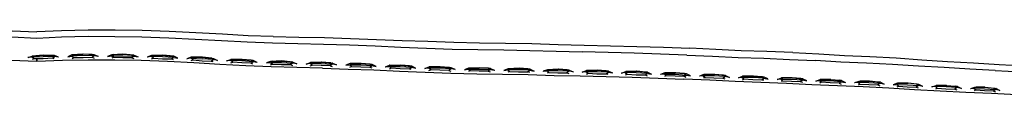
# Model space of a CAD drawing. Units: metres. Extents: x -0.331 to 0.331, y -0.302 to 0.302.
# Drawn here: x -0.003 to 0.159, y 0.291 to 0.302 of the extents above; entities that cross this region are included whole.
import ezdxf

# ---------------------------------------------------------------- set-up
doc = ezdxf.new("R2010")
doc.units = ezdxf.units.M
doc.header["$MEASUREMENT"] = 0

# ---------------------------------------------------------------- blocks, each defined once
blk = doc.blocks.new('33f83ccb-d08c-45fe-97a6-2766dbc3e286')
for p, q in [((-0.00076, 0.29754), (0.00106, 0.29766)), ((-0.0001, 0.29693), (0.0001, 0.29692)), ((0.00106, 0.29766), (0.00256, 0.29764)), ((0.00578, 0.29771), (0.0076, 0.29785)), ((0.00911, 0.2978), (0.0076, 0.29785)), ((0.00911, 0.2978), (0.00761, 0.29786)), ((0.01416, 0.29782), (0.01233, 0.29774)), ((0.01417, 0.29782), (0.01566, 0.29773)), ((0.01888, 0.29762), (0.01819, 0.29736)), ((0.01888, 0.29762), (0.02071, 0.29767)), ((0.02221, 0.29754), (0.02072, 0.29768)), ((0.02725, 0.29734), (0.02543, 0.29734)), ((0.02546, 0.29733), (0.02543, 0.29734)), ((0.02726, 0.29734), (0.02874, 0.29718)), ((0.02974, 0.2968), (0.02975, 0.2968)), ((0.03126, 0.29672), (0.03196, 0.29697)), ((0.03378, 0.29697), (0.03196, 0.29697)), ((0.03527, 0.29683), (0.03379, 0.29697)), ((0.03849, 0.29666), (0.0403, 0.29671)), ((0.04032, 0.29672), (0.04179, 0.2966)), ((0.04832, 0.29642), (0.04685, 0.29654)), ((0.03195, 0.2964), (0.03224, 0.29651)), ((0.0428, 0.29624), (0.04281, 0.29625)), ((0.04501, 0.29592), (0.0453, 0.29603)), ((0.04682, 0.29654), (0.04502, 0.29648)), ((0.05087, 0.29602), (0.05084, 0.29603)), ((0.05335, 0.29632), (0.05155, 0.29629)), ((0.05484, 0.29619), (0.05337, 0.29633)), ((0.05481, 0.29572), (0.05513, 0.29558)), ((0.05586, 0.29583), (0.05584, 0.29582)), ((0.05807, 0.29602), (0.05986, 0.29604)), ((0.06135, 0.29591), (0.0599, 0.29605)), ((0.06164, 0.2953), (0.06132, 0.29544)), ((0.06458, 0.29574), (0.06636, 0.29578)), ((0.06785, 0.29565), (0.0664, 0.29578)), ((0.06781, 0.29518), (0.06815, 0.29504)), ((0.07133, 0.29509), (0.07104, 0.29497)), ((0.07107, 0.29554), (0.07285, 0.2956)), ((0.07433, 0.29552), (0.07289, 0.29561)), ((0.0743, 0.29505), (0.07464, 0.29491)), ((0.07933, 0.29551), (0.07756, 0.29544)), ((0.08082, 0.29541), (0.07937, 0.29552)), ((0.08333, 0.29503), (0.08336, 0.29501)), ((0.08579, 0.29535), (0.08403, 0.29529)), ((0.08727, 0.29525), (0.08585, 0.29536)), ((0.09224, 0.2952), (0.09049, 0.29515)), ((0.0923, 0.29521), (0.09372, 0.29509)), ((0.09868, 0.29503), (0.09693, 0.29498)), ((0.10016, 0.2949), (0.09874, 0.29504)), ((0.09045, 0.29458), (0.09073, 0.2947)), ((0.09623, 0.29471), (0.09626, 0.29469)), ((0.09717, 0.29454), (0.09689, 0.29441)), ((0.10359, 0.2943), (0.10331, 0.29418)), ((0.1051, 0.29478), (0.10336, 0.29475)), ((0.10657, 0.29464), (0.10517, 0.29478)), ((0.10978, 0.29448), (0.11151, 0.29451)), ((0.11298, 0.29438), (0.11158, 0.29452)), ((0.11292, 0.29391), (0.11326, 0.29377)), ((0.11398, 0.29401), (0.11399, 0.29402)), ((0.11789, 0.29424), (0.11617, 0.29421)), ((0.11796, 0.29424), (0.11936, 0.29411)), ((0.11964, 0.29387), (0.12037, 0.29374)), ((0.12275, 0.29348), (0.12248, 0.29337)), ((0.12426, 0.29396), (0.12254, 0.29393)), ((0.12572, 0.29383), (0.12433, 0.29397)), ((0.12566, 0.29336), (0.12601, 0.29322)), ((0.12891, 0.29366), (0.13062, 0.29368)), ((0.1307, 0.29368), (0.13209, 0.29354)), ((0.13527, 0.29337), (0.13457, 0.29312)), ((0.13527, 0.29337), (0.13699, 0.2934)), ((0.13845, 0.29326), (0.13706, 0.2934)), ((0.12337, 0.29299), (0.11917, 0.29318)), ((0.13203, 0.29307), (0.13237, 0.29293)), ((0.14335, 0.29306), (0.14164, 0.29306)), ((0.14481, 0.2929), (0.14343, 0.29306)), ((0.14794, 0.29214), (0.14819, 0.29225)), ((0.14971, 0.29271), (0.148, 0.2927)), ((0.14971, 0.29271), (0.15117, 0.29257)), ((0.14979, 0.29271), (0.15117, 0.29257)), ((0.15216, 0.2922), (0.15217, 0.2922)), ((0.15605, 0.29239), (0.15435, 0.29238)), ((0.15605, 0.29239), (0.1575, 0.29225)), ((0.15613, 0.2924), (0.1575, 0.29225))]:
    blk.add_line(p, q)
for points in [[(-0.03054, 0.30114, 0), (-0.02619, 0.30137, 0), (-0.02179, 0.30158, 0), (-0.01734, 0.30172, 0), (-0.01289, 0.3018, 0), (-0.00845, 0.30181, 0), (-0.00407, 0.30169, 0), (0, 0.30152, 0)], [(0.03054, 0.30114, 0), (0.02619, 0.30137, 0), (0.02179, 0.30158, 0), (0.01734, 0.30172, 0), (0.01289, 0.3018, 0), (0.00845, 0.30181, 0), (0.00407, 0.30169, 0), (0, 0.30152, 0)], [(-0.00845, 0.30078, 0), (-0.00409, 0.30067, 0), (0, 0.3005, 0), (0.00409, 0.30067, 0), (0.00845, 0.30078, 0), (0.01286, 0.30076, 0), (0.01728, 0.30069, 0), (0.02171, 0.30055, 0), (0.02609, 0.30032, 0), (0.0304, 0.30009, 0), (0.03463, 0.29985, 0), (0.0388, 0.29969, 0), (0.04297, 0.29959, 0), (0.04719, 0.2995, 0), (0.05145, 0.29936, 0), (0.05569, 0.29919, 0)], [(0.03893, 0.30074, 0), (0.03478, 0.30088, 0), (0.03054, 0.30114, 0)], [(0.03893, 0.30074, 0), (0.04312, 0.30066, 0), (0.04736, 0.30059, 0), (0.05165, 0.30045, 0), (0.0559, 0.30028, 0), (0.06013, 0.30011, 0), (0.06438, 0.29996, 0), (0.06863, 0.29982, 0), (0.07287, 0.29973, 0), (0.07716, 0.29967, 0), (0.0815, 0.29958, 0), (0.08583, 0.29944, 0)], [(0.05569, 0.29919, 0), (0.05991, 0.29901, 0), (0.06414, 0.29884, 0), (0.06837, 0.29869, 0), (0.0726, 0.29859, 0), (0.07686, 0.29854, 0), (0.08117, 0.29845, 0), (0.08546, 0.29832, 0), (0.08973, 0.29822, 0)], [(0.08583, 0.29944, 0), (0.09011, 0.29931, 0), (0.09441, 0.29921, 0), (0.09874, 0.29913, 0), (0.10312, 0.29901, 0), (0.10746, 0.29881, 0)], [(0.09833, 0.29801, 0), (0.09402, 0.2981, 0), (0.08973, 0.29822, 0)], [(0.12443, 0.29812, 0), (0.12016, 0.2983, 0), (0.11593, 0.29842, 0), (0.11173, 0.29859, 0), (0.10746, 0.29881, 0)], [(0.01283, 0.29684, 0), (0.00848, 0.29688, 0), (0.00422, 0.29678, 0), (0, 0.29663, 0), (-0.00422, 0.29678, 0), (-0.00848, 0.29688, 0), (-0.01283, 0.29684, 0)], [(-0.00043, 0.29709, 0), (-0.00076, 0.29736, 0), (-0.00145, 0.29728, 0)], [(-0.00143, 0.29729, 0), (-0.00076, 0.29754, 0), (-0.00074, 0.29753, 0)], [(0.00358, 0.29736, 0), (0.00289, 0.29762, 0), (0.00106, 0.29766, 0), (-0.00076, 0.29754, 0), (-0.00043, 0.29756, 0)], [(0.00287, 0.29706, 0), (0.00256, 0.29717, 0), (0.00289, 0.29744, 0), (0.00106, 0.29741, 0), (-0.00076, 0.29736, 0), (-0.00043, 0.29756, 0)], [(0.00256, 0.29717, 0), (0.00107, 0.29708, 0), (-0.00043, 0.29709, 0), (-0.00074, 0.29698, 0)], [(-0.00043, 0.29756, 0), (0.00106, 0.29766, 0), (0.00256, 0.29764, 0)], [(0.00358, 0.29736, 0), (0.00358, 0.29736, 0), (0.00289, 0.29744, 0), (0.00256, 0.29764, 0), (0.00289, 0.29762, 0), (0.00287, 0.29761, 0)], [(0.00509, 0.29741, 0), (0.00578, 0.29752, 0), (0.00611, 0.29728, 0)], [(0.00761, 0.29786, 0), (0.00578, 0.29771, 0), (0.0051, 0.29741, 0)], [(0.01013, 0.29747, 0), (0.00943, 0.29758, 0), (0.0076, 0.2976, 0), (0.00578, 0.29752, 0), (0.0061, 0.29775, 0), (0.0076, 0.29785, 0)], [(0.0058, 0.2977, 0), (0.00578, 0.29771, 0), (0.0061, 0.29775, 0)], [(0.00581, 0.29714, 0), (0.00611, 0.29728, 0), (0.00761, 0.29728, 0), (0.00911, 0.29733, 0)], [(0.00942, 0.29775, 0), (0.00944, 0.29776, 0), (0.00761, 0.29786, 0)], [(0.01012, 0.29747, 0), (0.00944, 0.29776, 0), (0.00911, 0.2978, 0)], [(0.00911, 0.2978, 0), (0.00943, 0.29758, 0), (0.00911, 0.29733, 0), (0.00942, 0.2972, 0)], [(0.01164, 0.29746, 0), (0.01232, 0.29755, 0), (0.01266, 0.29777, 0), (0.01233, 0.29774, 0), (0.01165, 0.29746, 0)], [(0.01265, 0.2973, 0), (0.01232, 0.29755, 0), (0.01415, 0.29757, 0), (0.01598, 0.2975, 0), (0.01565, 0.29725, 0), (0.01595, 0.29712, 0)], [(0.01417, 0.29782, 0), (0.01233, 0.29774, 0), (0.01236, 0.29773, 0)], [(0.01565, 0.29725, 0), (0.01414, 0.29724, 0), (0.01265, 0.2973, 0), (0.01235, 0.29717, 0)], [(0.01266, 0.29777, 0), (0.01416, 0.29782, 0), (0.01566, 0.29773, 0), (0.01599, 0.29769, 0), (0.01666, 0.2974, 0)], [(0.03013, 0.29617, 0), (0.02585, 0.29642, 0), (0.02153, 0.29665, 0), (0.01719, 0.29678, 0), (0.01283, 0.29684, 0)], [(0.01597, 0.29768, 0), (0.01599, 0.29769, 0), (0.01417, 0.29782, 0)], [(0.01566, 0.29773, 0), (0.01598, 0.2975, 0), (0.01667, 0.29739, 0)], [(0.01888, 0.29706, 0), (0.01919, 0.29718, 0), (0.01887, 0.29744, 0), (0.01819, 0.29736, 0)], [(0.02252, 0.29731, 0), (0.02069, 0.29742, 0), (0.01887, 0.29744, 0), (0.01921, 0.29765, 0)], [(0.02252, 0.29731, 0), (0.02221, 0.29754, 0), (0.02254, 0.29749, 0), (0.02072, 0.29768, 0), (0.01888, 0.29762, 0), (0.01891, 0.29761, 0)], [(0.01888, 0.29762, 0), (0.01921, 0.29765, 0), (0.02071, 0.29767, 0), (0.02221, 0.29754, 0)], [(0.01919, 0.29718, 0), (0.02068, 0.2971, 0), (0.02218, 0.29707, 0)], [(0.02249, 0.29693, 0), (0.02218, 0.29707, 0), (0.02252, 0.29731, 0), (0.02321, 0.29717, 0), (0.02254, 0.29749, 0), (0.02252, 0.29749, 0)], [(0.02543, 0.29734, 0), (0.02472, 0.29709, 0), (0.02473, 0.29709, 0)], [(0.02572, 0.29689, 0), (0.02541, 0.29716, 0), (0.02472, 0.29709, 0)], [(0.02575, 0.29736, 0), (0.02541, 0.29716, 0), (0.02723, 0.29709, 0)], [(0.02542, 0.29678, 0), (0.02572, 0.29689, 0), (0.02721, 0.29676, 0), (0.02871, 0.29671, 0)], [(0.02874, 0.29718, 0), (0.02725, 0.29734, 0), (0.02575, 0.29736, 0), (0.02543, 0.29734, 0), (0.02726, 0.29734, 0), (0.02908, 0.29713, 0), (0.02906, 0.29712, 0)], [(0.02901, 0.29657, 0), (0.02871, 0.29671, 0), (0.02905, 0.29694, 0), (0.02874, 0.29718, 0), (0.02908, 0.29713, 0), (0.02975, 0.2968, 0), (0.02905, 0.29694, 0), (0.02723, 0.29709, 0)], [(0.03228, 0.29698, 0), (0.03193, 0.29678, 0), (0.03125, 0.29672, 0)], [(0.03524, 0.29636, 0), (0.03373, 0.2964, 0), (0.03224, 0.29651, 0), (0.03193, 0.29678, 0)], [(0.03628, 0.29647, 0), (0.03558, 0.2966, 0), (0.03375, 0.29672, 0), (0.03193, 0.29678, 0)], [(0.03199, 0.29695, 0), (0.03196, 0.29697, 0), (0.03228, 0.29698, 0), (0.03378, 0.29697, 0), (0.03527, 0.29683, 0)], [(0.03627, 0.29647, 0), (0.03561, 0.29678, 0), (0.03379, 0.29697, 0), (0.03196, 0.29697, 0)], [(0.03554, 0.29622, 0), (0.03524, 0.29636, 0), (0.03558, 0.2966, 0), (0.03527, 0.29683, 0), (0.03561, 0.29678, 0), (0.03558, 0.29677, 0)], [(0.03849, 0.29666, 0), (0.03779, 0.29641, 0), (0.03846, 0.29648, 0), (0.03877, 0.29621, 0)], [(0.0388, 0.29668, 0), (0.03846, 0.29648, 0), (0.04027, 0.29646, 0)], [(0.04027, 0.29646, 0), (0.0421, 0.29637, 0), (0.04179, 0.2966, 0), (0.04214, 0.29655, 0), (0.04032, 0.29672, 0), (0.03849, 0.29666, 0), (0.03852, 0.29665, 0)], [(0.03849, 0.29666, 0), (0.0388, 0.29668, 0), (0.0403, 0.29671, 0), (0.04179, 0.2966, 0)], [(0.04211, 0.29654, 0), (0.04214, 0.29655, 0), (0.04281, 0.29625, 0), (0.0421, 0.29637, 0), (0.04177, 0.29612, 0), (0.04208, 0.29599, 0)], [(0.04533, 0.2965, 0), (0.04502, 0.29648, 0), (0.04685, 0.29654, 0), (0.04866, 0.29638, 0), (0.04933, 0.29607, 0)], [(0.10698, 0.29768, 0), (0.10267, 0.29787, 0), (0.09833, 0.29801, 0)], [(0.10698, 0.29768, 0), (0.11123, 0.29749, 0), (0.11543, 0.29731, 0), (0.11964, 0.29716, 0), (0.12387, 0.29698, 0), (0.12814, 0.29678, 0)], [(0.12443, 0.29812, 0), (0.12872, 0.2979, 0), (0.13293, 0.29762, 0), (0.13712, 0.29744, 0)], [(0.15775, 0.29517, 0), (0.15353, 0.2954, 0), (0.14931, 0.29563, 0), (0.14509, 0.29588, 0), (0.14083, 0.29615, 0), (0.13656, 0.29637, 0), (0.13235, 0.29653, 0), (0.12814, 0.29678, 0)], [(0.13712, 0.29744, 0), (0.14141, 0.29723, 0), (0.14568, 0.29693, 0), (0.1499, 0.29666, 0), (0.15414, 0.29641, 0), (0.15839, 0.29615, 0), (0.16265, 0.2959, 0)], [(0.04701, 0.29553, 0), (0.04281, 0.29563, 0), (0.0386, 0.29576, 0), (0.03438, 0.29594, 0), (0.03013, 0.29617, 0)], [(0.03848, 0.2961, 0), (0.03877, 0.29621, 0), (0.04026, 0.29614, 0), (0.04177, 0.29612, 0)], [(0.0468, 0.29629, 0), (0.04498, 0.2963, 0), (0.04432, 0.29621, 0)], [(0.04434, 0.29622, 0), (0.04502, 0.29648, 0), (0.04504, 0.29647, 0)], [(0.04829, 0.29595, 0), (0.04679, 0.29597, 0), (0.0453, 0.29603, 0), (0.04498, 0.2963, 0), (0.04533, 0.2965, 0), (0.04682, 0.29654, 0), (0.04832, 0.29642, 0)], [(0.0468, 0.29629, 0), (0.04863, 0.2962, 0), (0.04829, 0.29595, 0), (0.04861, 0.29582, 0)], [(0.04701, 0.29553, 0), (0.05122, 0.2954, 0), (0.05545, 0.29524, 0), (0.05967, 0.29505, 0), (0.0639, 0.29487, 0), (0.06814, 0.29471, 0)], [(0.04933, 0.29607, 0), (0.04933, 0.29607, 0), (0.04863, 0.2962, 0), (0.04832, 0.29642, 0), (0.04866, 0.29638, 0), (0.04864, 0.29637, 0)], [(0.05332, 0.29607, 0), (0.05515, 0.29596, 0), (0.05586, 0.29583, 0), (0.05519, 0.29615, 0), (0.05337, 0.29633, 0), (0.05155, 0.29629, 0), (0.05084, 0.29603, 0), (0.05151, 0.29611, 0), (0.05332, 0.29607, 0)], [(0.05182, 0.29584, 0), (0.05151, 0.29611, 0), (0.05185, 0.29631, 0), (0.05155, 0.29629, 0), (0.05157, 0.29628, 0)], [(0.05153, 0.29573, 0), (0.05182, 0.29584, 0), (0.05331, 0.29575, 0), (0.05481, 0.29572, 0), (0.05515, 0.29596, 0)], [(0.05185, 0.29631, 0), (0.05335, 0.29632, 0), (0.05484, 0.29619, 0)], [(0.05517, 0.29614, 0), (0.05519, 0.29615, 0), (0.05484, 0.29619, 0), (0.05515, 0.29596, 0)], [(0.05736, 0.29576, 0), (0.05802, 0.29584, 0), (0.05983, 0.29579, 0), (0.06166, 0.29568, 0)], [(0.05739, 0.29578, 0), (0.05807, 0.29602, 0), (0.05837, 0.29604, 0), (0.05986, 0.29604, 0), (0.06135, 0.29591, 0)], [(0.05833, 0.29557, 0), (0.05802, 0.29584, 0), (0.05837, 0.29604, 0)], [(0.05804, 0.29545, 0), (0.05833, 0.29557, 0), (0.05982, 0.29547, 0), (0.06132, 0.29544, 0), (0.06166, 0.29568, 0)], [(0.05809, 0.29601, 0), (0.05807, 0.29602, 0), (0.0599, 0.29605, 0), (0.0617, 0.29586, 0), (0.06135, 0.29591, 0), (0.06166, 0.29568, 0), (0.06237, 0.29555, 0)], [(0.06234, 0.29556, 0), (0.0617, 0.29586, 0), (0.06169, 0.29586, 0)], [(0.06454, 0.29518, 0), (0.06484, 0.29529, 0), (0.06453, 0.29556, 0), (0.06387, 0.29548, 0), (0.06458, 0.29574, 0), (0.06487, 0.29577, 0)], [(0.06815, 0.29543, 0), (0.06633, 0.29553, 0), (0.06453, 0.29556, 0), (0.06487, 0.29577, 0), (0.06636, 0.29578, 0), (0.06785, 0.29565, 0)], [(0.06887, 0.2953, 0), (0.0682, 0.29561, 0), (0.0664, 0.29578, 0), (0.06458, 0.29574, 0), (0.06459, 0.29574, 0)], [(0.06815, 0.29543, 0), (0.06781, 0.29518, 0), (0.06632, 0.29521, 0), (0.06484, 0.29529, 0)], [(0.06881, 0.29528, 0), (0.06887, 0.2953, 0), (0.06815, 0.29543, 0), (0.06785, 0.29565, 0), (0.0682, 0.29561, 0), (0.06819, 0.2956, 0)], [(0.0704, 0.29525, 0), (0.07037, 0.29527, 0), (0.07102, 0.29535, 0), (0.07136, 0.29556, 0), (0.07285, 0.2956, 0)], [(0.07136, 0.29556, 0), (0.07107, 0.29554, 0), (0.07037, 0.29527, 0)], [(0.07133, 0.29509, 0), (0.07102, 0.29535, 0), (0.07281, 0.29535, 0)], [(0.07289, 0.29561, 0), (0.07107, 0.29554, 0), (0.07108, 0.29553, 0)], [(0.07281, 0.29535, 0), (0.07464, 0.2953, 0), (0.0743, 0.29505, 0), (0.07281, 0.29503, 0), (0.07133, 0.29509, 0)], [(0.07285, 0.2956, 0), (0.07433, 0.29552, 0), (0.07464, 0.2953, 0), (0.07536, 0.29519, 0)], [(0.07468, 0.29548, 0), (0.07469, 0.29548, 0), (0.07289, 0.29561, 0)], [(0.07433, 0.29552, 0), (0.07469, 0.29548, 0), (0.07529, 0.29522, 0)], [(0.07757, 0.29544, 0), (0.07756, 0.29544, 0), (0.07685, 0.29517, 0), (0.0775, 0.29526, 0), (0.07785, 0.29547, 0)], [(0.07929, 0.29526, 0), (0.0775, 0.29526, 0), (0.07781, 0.295, 0), (0.07753, 0.29488, 0)], [(0.08116, 0.29536, 0), (0.08118, 0.29537, 0), (0.07937, 0.29552, 0), (0.07756, 0.29544, 0), (0.07785, 0.29547, 0), (0.07933, 0.29551, 0), (0.08082, 0.29541, 0), (0.08118, 0.29537, 0), (0.08184, 0.29507, 0)], [(0.07781, 0.295, 0), (0.07929, 0.29494, 0), (0.08078, 0.29494, 0)], [(0.08112, 0.2948, 0), (0.08078, 0.29494, 0), (0.08111, 0.29519, 0), (0.07929, 0.29526, 0)], [(0.08082, 0.29541, 0), (0.08111, 0.29519, 0), (0.08184, 0.29507, 0), (0.08182, 0.29506, 0)], [(0.08403, 0.29529, 0), (0.08333, 0.29503, 0), (0.08397, 0.29511, 0), (0.08432, 0.29532, 0)], [(0.08727, 0.29525, 0), (0.08757, 0.29503, 0), (0.08575, 0.2951, 0), (0.08397, 0.29511, 0), (0.08428, 0.29485, 0), (0.084, 0.29473, 0)], [(0.08763, 0.2952, 0), (0.08764, 0.29521, 0), (0.08585, 0.29536, 0), (0.08403, 0.29529, 0)], [(0.08405, 0.29529, 0), (0.08403, 0.29529, 0), (0.08432, 0.29532, 0), (0.08579, 0.29535, 0), (0.08727, 0.29525, 0)], [(0.08828, 0.2949, 0), (0.0883, 0.29491, 0), (0.08757, 0.29503, 0), (0.08724, 0.29478, 0), (0.08757, 0.29465, 0)], [(0.08727, 0.29525, 0), (0.08764, 0.29521, 0), (0.0883, 0.29491, 0)], [(0.09077, 0.29517, 0), (0.09042, 0.29496, 0), (0.08978, 0.29488, 0)], [(0.08981, 0.29486, 0), (0.08978, 0.29488, 0), (0.09049, 0.29515, 0)], [(0.0922, 0.29496, 0), (0.09042, 0.29496, 0), (0.09073, 0.2947, 0), (0.09219, 0.29463, 0), (0.09368, 0.29462, 0)], [(0.09049, 0.29515, 0), (0.0923, 0.29521, 0), (0.09409, 0.29505, 0), (0.09474, 0.29475, 0), (0.09471, 0.29474, 0)], [(0.09372, 0.29509, 0), (0.09224, 0.2952, 0), (0.09077, 0.29517, 0), (0.09049, 0.29515, 0), (0.09051, 0.29514, 0)], [(0.09402, 0.29449, 0), (0.09368, 0.29462, 0), (0.09401, 0.29487, 0), (0.0922, 0.29496, 0)], [(0.09407, 0.29505, 0), (0.09409, 0.29505, 0), (0.09372, 0.29509, 0), (0.09401, 0.29487, 0), (0.09474, 0.29475, 0)], [(0.10011, 0.29443, 0), (0.10045, 0.29468, 0), (0.09863, 0.29478, 0), (0.09686, 0.2948, 0), (0.09623, 0.29471, 0), (0.09693, 0.29498, 0), (0.09721, 0.29501, 0)], [(0.10016, 0.2949, 0), (0.09868, 0.29503, 0), (0.09721, 0.29501, 0), (0.09686, 0.2948, 0), (0.09717, 0.29454, 0), (0.09862, 0.29446, 0), (0.10011, 0.29443, 0), (0.10045, 0.29429, 0)], [(0.09695, 0.29497, 0), (0.09693, 0.29498, 0), (0.09874, 0.29504, 0), (0.10053, 0.29486, 0), (0.10117, 0.29455, 0), (0.10115, 0.29454, 0)], [(0.15775, 0.29517, 0), (0.16198, 0.29494, 0), (0.16623, 0.29468, 0), (0.17048, 0.29439, 0)], [(0.06814, 0.29471, 0), (0.0724, 0.2946, 0), (0.07664, 0.29456, 0), (0.08089, 0.29448, 0), (0.08516, 0.29436, 0), (0.08941, 0.29428, 0)], [(0.08428, 0.29485, 0), (0.08574, 0.29478, 0), (0.08724, 0.29478, 0)], [(0.08941, 0.29428, 0), (0.0937, 0.29417, 0), (0.09799, 0.29405, 0), (0.10226, 0.29389, 0), (0.10651, 0.29371, 0)], [(0.10051, 0.29485, 0), (0.10053, 0.29486, 0), (0.10016, 0.2949, 0), (0.10045, 0.29468, 0), (0.10117, 0.29455, 0)], [(0.10364, 0.29477, 0), (0.10328, 0.29456, 0), (0.10266, 0.29449, 0)], [(0.10338, 0.29474, 0), (0.10336, 0.29475, 0), (0.10267, 0.29449, 0)], [(0.10652, 0.29417, 0), (0.10504, 0.2942, 0), (0.10359, 0.2943, 0), (0.10328, 0.29456, 0), (0.10505, 0.29453, 0), (0.10686, 0.29441, 0)], [(0.10756, 0.2943, 0), (0.10695, 0.2946, 0), (0.10517, 0.29478, 0), (0.10336, 0.29475, 0), (0.10364, 0.29477, 0), (0.1051, 0.29478, 0), (0.10657, 0.29464, 0)], [(0.11917, 0.29318, 0), (0.11496, 0.29336, 0), (0.11075, 0.29354, 0), (0.10651, 0.29371, 0)], [(0.10687, 0.29403, 0), (0.10652, 0.29417, 0), (0.10686, 0.29441, 0), (0.10759, 0.29428, 0)], [(0.10686, 0.29441, 0), (0.10657, 0.29464, 0), (0.10695, 0.2946, 0), (0.10693, 0.29459, 0)], [(0.11298, 0.29438, 0), (0.11151, 0.29451, 0), (0.11005, 0.2945, 0), (0.10969, 0.2943, 0), (0.10907, 0.29422, 0)], [(0.11005, 0.2945, 0), (0.10978, 0.29448, 0), (0.10908, 0.29423, 0)], [(0.11145, 0.29426, 0), (0.10969, 0.2943, 0), (0.10999, 0.29403, 0), (0.10972, 0.29391, 0)], [(0.11333, 0.29432, 0), (0.11335, 0.29433, 0), (0.11158, 0.29452, 0), (0.10978, 0.29448, 0), (0.1098, 0.29447, 0)], [(0.10999, 0.29403, 0), (0.11144, 0.29394, 0), (0.11292, 0.29391, 0), (0.11326, 0.29415, 0), (0.11298, 0.29438, 0)], [(0.11298, 0.29438, 0), (0.11335, 0.29433, 0), (0.11399, 0.29402, 0), (0.11326, 0.29415, 0), (0.11145, 0.29426, 0)], [(0.11643, 0.29423, 0), (0.11608, 0.29403, 0), (0.11546, 0.29395, 0)], [(0.11548, 0.29395, 0), (0.11546, 0.29395, 0), (0.11617, 0.29421, 0), (0.11619, 0.2942, 0)], [(0.11964, 0.29387, 0), (0.11783, 0.29399, 0), (0.11608, 0.29403, 0), (0.11638, 0.29376, 0)], [(0.11612, 0.29364, 0), (0.11638, 0.29376, 0), (0.11782, 0.29367, 0), (0.1193, 0.29364, 0)], [(0.11972, 0.29405, 0), (0.11973, 0.29406, 0), (0.11936, 0.29411, 0), (0.11789, 0.29424, 0), (0.11643, 0.29423, 0), (0.11617, 0.29421, 0), (0.11796, 0.29424, 0)], [(0.12032, 0.29376, 0), (0.11973, 0.29406, 0), (0.11796, 0.29424, 0)], [(0.11965, 0.29349, 0), (0.1193, 0.29364, 0), (0.11964, 0.29387, 0), (0.11936, 0.29411, 0)], [(0.12572, 0.29383, 0), (0.12426, 0.29396, 0), (0.1228, 0.29395, 0), (0.12245, 0.29375, 0), (0.12184, 0.29368, 0)], [(0.12188, 0.29369, 0), (0.12254, 0.29393, 0), (0.1228, 0.29395, 0)], [(0.12275, 0.29348, 0), (0.12245, 0.29375, 0), (0.1242, 0.29372, 0), (0.126, 0.2936, 0)], [(0.12433, 0.29397, 0), (0.12254, 0.29393, 0), (0.12256, 0.29393, 0)], [(0.12275, 0.29348, 0), (0.12419, 0.29339, 0), (0.12566, 0.29336, 0), (0.126, 0.2936, 0)], [(0.12433, 0.29397, 0), (0.1261, 0.29379, 0), (0.1267, 0.29349, 0)], [(0.12609, 0.29378, 0), (0.1261, 0.29379, 0), (0.12572, 0.29383, 0), (0.126, 0.2936, 0), (0.12673, 0.29347, 0)], [(0.12911, 0.29321, 0), (0.12881, 0.29348, 0), (0.1282, 0.29341, 0), (0.12891, 0.29366, 0), (0.12917, 0.29368, 0)], [(0.13237, 0.29331, 0), (0.13057, 0.29343, 0), (0.12881, 0.29348, 0), (0.12917, 0.29368, 0), (0.13062, 0.29368, 0), (0.13209, 0.29354, 0)], [(0.13237, 0.29331, 0), (0.13203, 0.29307, 0), (0.13055, 0.2931, 0), (0.12911, 0.29321, 0), (0.12885, 0.29309, 0)], [(0.1307, 0.29368, 0), (0.12891, 0.29366, 0), (0.12893, 0.29365, 0)], [(0.1307, 0.29368, 0), (0.13246, 0.29349, 0), (0.13209, 0.29354, 0), (0.13237, 0.29331, 0), (0.1331, 0.29318, 0), (0.13309, 0.29317, 0)], [(0.13245, 0.29348, 0), (0.13246, 0.29349, 0), (0.1331, 0.29318, 0)], [(0.13693, 0.29315, 0), (0.13517, 0.29319, 0), (0.13553, 0.2934, 0)], [(0.13845, 0.29326, 0), (0.13699, 0.2934, 0), (0.13553, 0.2934, 0), (0.13527, 0.29337, 0)], [(0.1353, 0.29336, 0), (0.13527, 0.29337, 0), (0.13706, 0.2934, 0), (0.13883, 0.29321, 0), (0.13845, 0.29326, 0), (0.13873, 0.29302, 0), (0.13693, 0.29315, 0)], [(0.13179, 0.29262, 0), (0.12758, 0.29282, 0), (0.12337, 0.29299, 0)], [(0.16971, 0.29064, 0), (0.1655, 0.2909, 0), (0.1613, 0.29114, 0), (0.1571, 0.29135, 0), (0.15289, 0.29156, 0), (0.14868, 0.29177, 0), (0.14446, 0.292, 0), (0.14024, 0.29224, 0), (0.13601, 0.29245, 0), (0.13179, 0.29262, 0)], [(0.13522, 0.29281, 0), (0.13547, 0.29293, 0), (0.13517, 0.29319, 0), (0.13457, 0.29312, 0)], [(0.13547, 0.29293, 0), (0.13691, 0.29283, 0), (0.13839, 0.29279, 0)], [(0.13946, 0.29289, 0), (0.13873, 0.29302, 0), (0.13839, 0.29279, 0), (0.13873, 0.29264, 0)], [(0.13881, 0.2932, 0), (0.13883, 0.29321, 0), (0.13945, 0.29289, 0)], [(0.1419, 0.29307, 0), (0.14164, 0.29306, 0), (0.14093, 0.29281, 0)], [(0.14095, 0.2928, 0), (0.14093, 0.29281, 0), (0.14154, 0.29287, 0), (0.14184, 0.2926, 0)], [(0.14481, 0.2929, 0), (0.14335, 0.29306, 0), (0.1419, 0.29307, 0), (0.14154, 0.29287, 0), (0.14329, 0.29281, 0), (0.14509, 0.29267, 0), (0.14475, 0.29243, 0), (0.14508, 0.29229, 0)], [(0.14158, 0.29249, 0), (0.14184, 0.2926, 0), (0.14327, 0.29249, 0), (0.14475, 0.29243, 0)], [(0.14166, 0.29304, 0), (0.14164, 0.29306, 0), (0.14343, 0.29306, 0)], [(0.14582, 0.29253, 0), (0.14519, 0.29285, 0), (0.14343, 0.29306, 0)], [(0.14582, 0.29253, 0), (0.14582, 0.29253, 0), (0.14509, 0.29267, 0), (0.14481, 0.2929, 0), (0.14519, 0.29285, 0), (0.14517, 0.29284, 0)], [(0.14965, 0.29246, 0), (0.1479, 0.29252, 0), (0.14729, 0.29245, 0), (0.148, 0.2927, 0), (0.14826, 0.29271, 0)], [(0.14971, 0.29271, 0), (0.14826, 0.29271, 0), (0.1479, 0.29252, 0), (0.14819, 0.29225, 0), (0.14963, 0.29214, 0), (0.1511, 0.2921, 0)], [(0.14803, 0.29268, 0), (0.148, 0.2927, 0), (0.14979, 0.29271, 0), (0.15155, 0.29252, 0), (0.15217, 0.2922, 0), (0.15144, 0.29234, 0), (0.14965, 0.29246, 0)], [(0.15117, 0.29257, 0), (0.15144, 0.29234, 0), (0.1511, 0.2921, 0), (0.15143, 0.29196, 0)], [(0.15152, 0.29251, 0), (0.15155, 0.29252, 0), (0.15117, 0.29257, 0)], [(0.1546, 0.2924, 0), (0.15435, 0.29238, 0), (0.15364, 0.29213, 0)], [(0.15454, 0.29193, 0), (0.15424, 0.2922, 0), (0.15364, 0.29213, 0)], [(0.15605, 0.29239, 0), (0.1546, 0.2924, 0), (0.15424, 0.2922, 0), (0.15598, 0.29215, 0), (0.15777, 0.29202, 0), (0.15743, 0.29178, 0), (0.15776, 0.29165, 0)], [(0.15743, 0.29178, 0), (0.15597, 0.29182, 0), (0.15454, 0.29193, 0), (0.15429, 0.29182, 0)], [(0.15438, 0.29236, 0), (0.15435, 0.29238, 0), (0.15613, 0.2924, 0), (0.15788, 0.2922, 0), (0.15785, 0.29219, 0)], [(0.1575, 0.29225, 0), (0.15788, 0.2922, 0), (0.1585, 0.29188, 0), (0.15777, 0.29202, 0), (0.1575, 0.29225, 0)]]:
    blk.add_polyline3d(points)

msp = doc.modelspace()

# ---------------------------------------------------------------- block references
msp.add_blockref('33f83ccb-d08c-45fe-97a6-2766dbc3e286', (0, 0))

doc.saveas('drawing.dxf')
